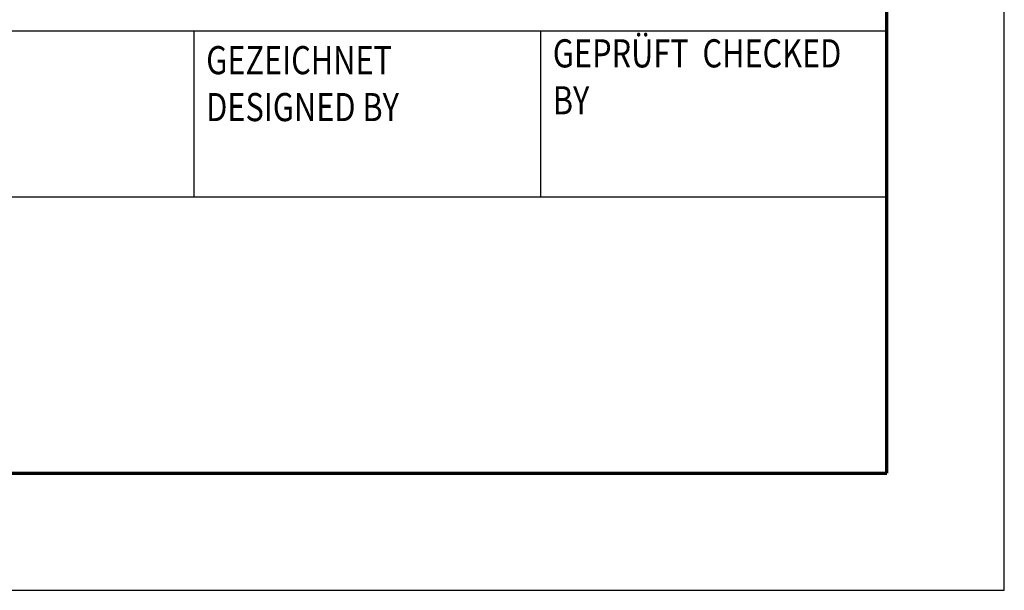
# Model space of a CAD drawing. Units: millimetres. Extents: x 680 to 6069, y -2981 to 862.
# Drawn here: x 1827 to 1869, y 21 to 45 of the extents above; entities that cross this region are included whole.
import ezdxf

# ---------------------------------------------------------------- set-up
doc = ezdxf.new("R2010")
doc.units = ezdxf.units.MM
doc.linetypes.add('AUSGEZOGEN', pattern=[0])
doc.layers.add('nicht drucken', color=6, linetype='Continuous', plot=False)
doc.layers.add('Rahmen (ISO)', color=7, linetype='Continuous', lineweight=70)
doc.styles.add('Arial', font='arialbd.ttf')

# ---------------------------------------------------------------- blocks, each defined once
blk = doc.blocks.new('Rahmen A0 EB')
at = {"linetype": 'AUSGEZOGEN', "lineweight": 25}
for p, q in [((1095.482, 23.855), (1184, 23.855)), ((1095.482, 23.855), (1184, 23.855)), ((1154.501, 16.774), (1154.501, 23.855)), ((1169.261, 16.774), (1169.261, 23.855)), ((1095.482, 16.774), (1184, 16.774)), ((1095.482, 16.774), (1184, 16.774))]:
    blk.add_line(p, q, dxfattribs=at)
blk.add_lwpolyline([(1095.482, 94.547), (1184, 94.547), (1184, 4.999), (1095.482, 4.999)], close=True)
at = {"layer": 'nicht drucken'}
for p, q in [((1189, -0.001), (1189, 840.999)), ((0, -0.001), (1189, -0.001))]:
    blk.add_line(p, q, dxfattribs=at)
blk.add_lwpolyline([(0, -0.001), (1189, -0.001), (1189, 840.999), (0, 840.999)], close=True, dxfattribs=at)
at = {"layer": 'Rahmen (ISO)'}
blk.add_lwpolyline([(5, 4.999), (1184, 4.999), (1184, 835.999), (5, 835.999)], close=True, dxfattribs=at)
at = {"linetype": 'AUSGEZOGEN', "lineweight": 25, "char_height": 1.2, "width": 13, "attachment_point": 1, "style": 'Arial'}
for s, insert in [('\\W0.80;GEPRÜFT  CHECKED BY\\P', (1169.772, 23.492)), ('\\W0.80;GEZEICHNET  \\PDESIGNED BY', (1155.012, 23.202))]:
    blk.add_mtext(s, dxfattribs=dict(at, insert=insert))

msp = doc.modelspace()

# ---------------------------------------------------------------- block references
msp.add_blockref('Rahmen A0 EB', (680, 20.727))

doc.saveas('drawing.dxf')
